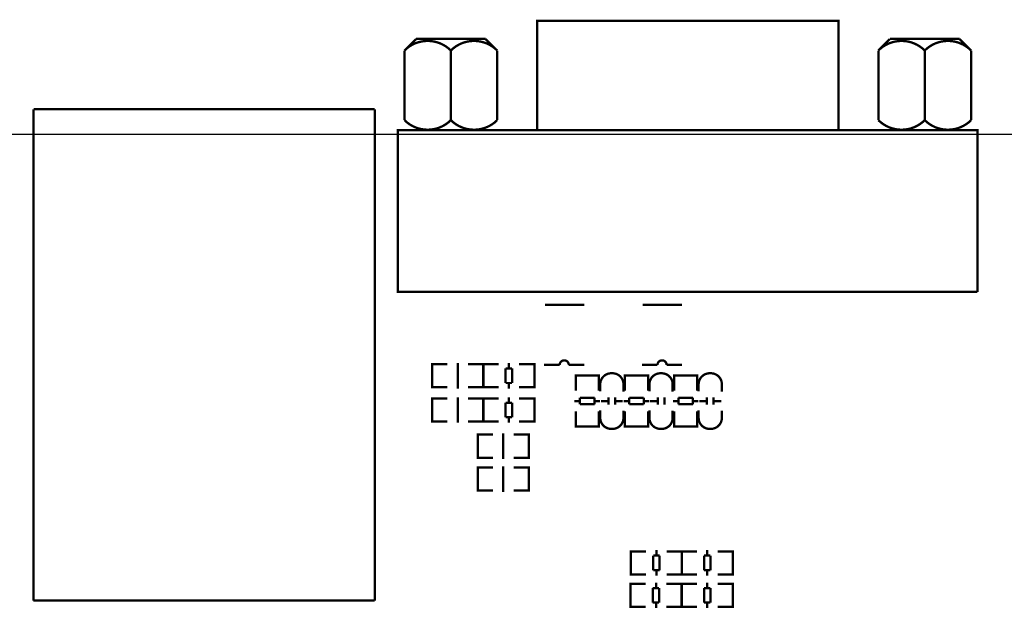
# Model space of a CAD drawing. Extents: x -23 to 136, y -13 to 168.
# Drawn here: x 12 to 66, y 136 to 168 of the extents above; entities that cross this region are included whole.
import ezdxf

# ---------------------------------------------------------------- set-up
doc = ezdxf.new("R2010")
doc.units = 0
doc.header["$MEASUREMENT"] = 0
for name, color, linetype in [('2', 2, 'CONTINUOUS'), ('3', 3, 'CONTINUOUS'), ('4', 4, 'CONTINUOUS')]:
    doc.layers.add(name, color=color, linetype=linetype)

msp = doc.modelspace()

# ---------------------------------------------------------------- linework, layer by layer
at = {"layer": '2'}
msp.add_lwpolyline([(2.032, 81.026, -0.414214), (0, 83.058), (0, 160.02, -0.414214), (2.032, 162.052), (133.971055, 162.052, -0.414214), (136.003055, 160.02), (136.003055, 83.058, -0.414214), (133.971055, 81.026)], format="xyb", close=True, dxfattribs=at)
at = {"layer": '3', "const_width": 0.127}
for points in [[(35.227997, 148.1836), (35.025051, 148.1836), (35.025051, 149.4536), (35.203105, 149.4536)], [(35.025051, 148.219668), (35.025051, 149.417532)], [(35.034957, 149.4536), (35.853091, 149.4536)], [(36.425099, 149.217634), (36.425099, 149.51964)], [(37.813971, 149.4536), (36.983137, 149.4536)], [(37.616105, 148.1836), (37.819051, 148.1836), (37.819051, 149.4536), (37.640997, 149.4536)], [(37.819051, 148.219668), (37.819051, 149.417532)], [(38.032207, 148.1836), (37.829261, 148.1836), (37.829261, 149.4536), (38.007315, 149.4536)], [(37.829261, 148.219668), (37.829261, 149.417532)], [(37.839167, 149.4536), (38.657301, 149.4536)], [(39.229309, 149.217634), (39.229309, 149.51964)], [(40.618181, 149.4536), (39.787347, 149.4536)], [(40.420315, 148.1836), (40.623261, 148.1836), (40.623261, 149.4536), (40.445207, 149.4536)], [(40.623261, 148.219668), (40.623261, 149.417532)], [(36.425099, 149.217634), (36.425099, 148.419566)], [(39.048207, 148.419566), (39.048207, 149.217634)], [(39.048207, 149.217634), (39.399235, 149.217634)], [(39.399235, 149.217634), (39.399235, 148.419566)], [(36.425099, 148.11756), (36.425099, 148.419566)], [(39.399235, 148.419566), (39.048207, 148.419566)], [(39.229309, 148.11756), (39.229309, 148.419566)], [(35.853091, 148.1836), (35.034957, 148.1836)], [(36.983137, 148.1836), (37.813971, 148.1836)], [(38.657301, 148.1836), (37.839167, 148.1836)], [(39.787347, 148.1836), (40.618181, 148.1836)], [(35.227997, 146.304), (35.025051, 146.304), (35.025051, 147.574), (35.203105, 147.574)], [(35.025051, 146.340068), (35.025051, 147.537932)], [(35.034957, 147.574), (35.853091, 147.574)], [(36.425099, 147.338034), (36.425099, 147.64004)], [(36.425099, 147.338034), (36.425099, 146.539966)], [(37.813971, 147.574), (36.983137, 147.574)], [(37.616105, 146.304), (37.819051, 146.304), (37.819051, 147.574), (37.640997, 147.574)], [(37.819051, 146.340068), (37.819051, 147.537932)], [(38.032207, 146.304), (37.829261, 146.304), (37.829261, 147.574), (38.007315, 147.574)], [(37.829261, 146.340068), (37.829261, 147.537932)], [(37.839167, 147.574), (38.657301, 147.574)], [(39.048207, 146.539966), (39.048207, 147.338034)], [(39.048207, 147.338034), (39.399235, 147.338034)], [(39.229309, 147.338034), (39.229309, 147.64004)], [(39.399235, 147.338034), (39.399235, 146.539966)], [(40.618181, 147.574), (39.787347, 147.574)], [(40.420315, 146.304), (40.623261, 146.304), (40.623261, 147.574), (40.445207, 147.574)], [(40.623261, 146.340068), (40.623261, 147.537932)], [(35.853091, 146.304), (35.034957, 146.304)], [(36.425099, 146.23796), (36.425099, 146.539966)], [(36.983137, 146.304), (37.813971, 146.304)], [(38.657301, 146.304), (37.839167, 146.304)], [(39.399235, 146.539966), (39.048207, 146.539966)], [(39.229309, 146.23796), (39.229309, 146.539966)], [(39.787347, 146.304), (40.618181, 146.304)], [(37.727407, 145.5928), (37.524461, 145.5928), (37.524461, 144.3228), (37.702515, 144.3228)], [(38.360375, 145.5928), (37.529541, 145.5928)], [(38.918413, 145.65884), (38.918413, 145.356834)], [(39.490421, 145.5928), (40.308555, 145.5928)], [(40.115515, 145.5928), (40.318461, 145.5928), (40.318461, 144.3228), (40.140407, 144.3228)], [(37.524461, 145.556732), (37.524461, 144.358868)], [(38.918413, 144.558766), (38.918413, 145.356834)], [(40.318461, 145.556732), (40.318461, 144.358868)], [(38.918413, 144.558766), (38.918413, 144.25676)], [(37.529541, 144.3228), (38.360375, 144.3228)], [(40.308555, 144.3228), (39.490421, 144.3228)], [(37.727407, 143.7894), (37.524461, 143.7894), (37.524461, 142.5194), (37.702515, 142.5194)], [(37.524461, 143.753332), (37.524461, 142.555468)], [(38.360375, 143.7894), (37.529541, 143.7894)], [(38.918413, 143.85544), (38.918413, 143.553434)], [(38.918413, 142.755366), (38.918413, 143.553434)], [(39.490421, 143.7894), (40.308555, 143.7894)], [(40.115515, 143.7894), (40.318461, 143.7894), (40.318461, 142.5194), (40.140407, 142.5194)], [(40.318461, 143.753332), (40.318461, 142.555468)], [(37.529541, 142.5194), (38.360375, 142.5194)], [(38.918413, 142.755366), (38.918413, 142.45336)], [(40.308555, 142.5194), (39.490421, 142.5194)]]:
    msp.add_lwpolyline(points, dxfattribs=at)
at = {"layer": '4', "const_width": 0.127}
msp.add_lwpolyline([(49.027156, 168.272104), (57.282156, 168.272104), (57.282156, 162.271862), (40.772156, 162.271862), (40.772156, 168.272104)], close=True, dxfattribs=at)
for points in [[(36.043946, 166.644726), (36.048264, 166.644726, 0.414178), (33.503946, 166.644726)], [(38.588264, 166.644726, 0.414178), (36.043946, 166.644726)], [(62.00681, 166.644726, 0.41415), (59.462492, 166.644726)], [(64.54681, 166.644726, 0.41415), (62.002492, 166.644726)], [(62.002492, 166.644726), (62.002492, 162.8299, 0.414176), (64.54681, 162.8299)], [(33.503946, 162.8299, 0.414149), (36.048264, 162.8299)], [(36.048264, 162.8299), (36.043946, 162.8299, 0.414149), (38.588264, 162.8299)], [(59.462492, 162.8299, 0.414176), (62.00681, 162.8299)], [(41.156382, 149.412173), (42.006266, 149.412173, -1), (42.506392, 149.412173)], [(46.515782, 149.412173), (47.365666, 149.412173, -1), (47.865792, 149.412173)], [(45.501179, 147.937195), (45.501179, 148.353247, 0.414214), (44.901231, 148.953195), (44.831127, 148.953195, 0.414214), (44.231179, 148.353247), (44.231179, 147.962087)], [(48.195814, 147.937195), (48.195814, 148.353247, 0.414214), (47.595866, 148.953195), (47.525762, 148.953195, 0.414214), (46.925814, 148.353247), (46.925814, 147.962087)], [(50.890449, 147.937195), (50.890449, 148.353247, 0.414214), (50.290501, 148.953195), (50.220397, 148.953195, 0.414214), (49.620449, 148.353247), (49.620449, 147.962087)], [(44.231179, 146.921195), (44.231179, 146.505143, 0.414214), (44.831127, 145.905195), (44.901231, 145.905195, 0.414214), (45.501179, 146.505143), (45.501179, 146.896303)], [(46.925814, 146.921195), (46.925814, 146.505143, 0.414214), (47.525762, 145.905195), (47.595866, 145.905195, 0.414214), (48.195814, 146.505143), (48.195814, 146.896303)], [(49.620449, 146.921195), (49.620449, 146.505143, 0.414214), (50.220397, 145.905195), (50.290501, 145.905195, 0.414214), (50.890449, 146.505143), (50.890449, 146.896303)]]:
    msp.add_lwpolyline(points, format="xyb", dxfattribs=at)
for points in [[(34.140978, 167.277186), (33.505978, 166.642186)], [(37.950978, 167.277186), (34.140978, 167.277186)], [(38.585978, 166.642186), (37.950978, 167.277186)], [(60.099778, 167.277186), (59.464778, 166.642186)], [(63.909778, 167.277186), (60.099778, 167.277186)], [(64.544778, 166.642186), (63.909778, 167.277186)], [(33.505978, 166.642186), (33.505978, 162.832186)], [(36.045978, 166.642186), (36.045978, 162.832186)], [(38.585978, 162.832186), (38.585978, 166.642186)], [(59.464778, 166.642186), (59.464778, 162.832186)], [(64.544778, 162.832186), (64.544778, 166.642186)], [(13.176275, 163.418774), (13.176275, 136.494774)], [(31.868389, 163.4236), (13.199389, 163.4236)], [(31.876263, 163.418774), (31.868389, 163.3982)], [(31.876263, 136.494774), (31.876263, 163.418774)], [(33.138186, 153.409802), (33.138186, 162.271862), (44.41096, 162.271862)], [(33.138186, 162.209886), (33.138186, 153.409802), (64.888186, 153.409802)], [(44.41096, 162.271862), (64.888186, 162.271862), (64.888186, 153.409802)], [(64.888186, 153.409802), (64.888186, 162.209886)], [(43.356276, 152.702235), (41.19626, 152.702235)], [(48.715676, 152.702235), (46.55566, 152.702235)], [(42.506392, 149.412173), (43.356276, 149.412173)], [(47.865792, 149.412173), (48.715676, 149.412173)], [(44.153861, 148.623249), (44.153861, 148.826195), (42.883861, 148.826195), (42.883861, 148.648141)], [(42.883861, 148.816289), (42.883861, 147.998155)], [(44.117793, 148.826195), (42.919929, 148.826195)], [(44.153861, 147.998155), (44.153861, 148.816289)], [(46.848497, 148.623249), (46.848497, 148.826195), (45.578497, 148.826195), (45.578497, 148.648141)], [(45.578497, 148.816289), (45.578497, 147.998155)], [(46.812429, 148.826195), (45.614565, 148.826195)], [(46.848497, 147.998155), (46.848497, 148.816289)], [(49.543132, 148.623249), (49.543132, 148.826195), (48.273132, 148.826195), (48.273132, 148.648141)], [(48.273132, 148.816289), (48.273132, 147.998155)], [(49.507064, 148.826195), (48.3092, 148.826195)], [(49.543132, 147.998155), (49.543132, 148.816289)], [(43.119827, 147.426147), (42.817821, 147.426147)], [(43.917895, 147.607249), (43.119827, 147.607249)], [(43.119827, 147.607249), (43.119827, 147.256221)], [(43.119827, 147.256221), (43.917895, 147.256221)], [(43.917895, 147.256221), (43.917895, 147.607249)], [(44.219901, 147.426147), (43.917895, 147.426147)], [(44.266231, 147.431227), (44.666281, 147.431227)], [(44.686093, 147.231075), (44.686093, 147.631125)], [(45.046265, 147.231075), (45.046265, 147.631125)], [(45.066077, 147.431227), (45.466127, 147.431227)], [(45.814463, 147.426147), (45.512457, 147.426147)], [(46.612531, 147.607249), (45.814463, 147.607249)], [(45.814463, 147.607249), (45.814463, 147.256221)], [(45.814463, 147.256221), (46.612531, 147.256221)], [(46.612531, 147.256221), (46.612531, 147.607249)], [(46.914537, 147.426147), (46.612531, 147.426147)], [(46.960866, 147.431227), (47.360916, 147.431227)], [(47.380728, 147.231075), (47.380728, 147.631125)], [(47.7409, 147.231075), (47.7409, 147.631125)], [(48.509098, 147.426147), (48.207092, 147.426147)], [(49.307166, 147.607249), (48.509098, 147.607249)], [(48.509098, 147.607249), (48.509098, 147.256221)], [(48.509098, 147.256221), (49.307166, 147.256221)], [(49.307166, 147.256221), (49.307166, 147.607249)], [(49.609172, 147.426147), (49.307166, 147.426147)], [(49.655501, 147.431227), (50.055551, 147.431227)], [(50.075363, 147.231075), (50.075363, 147.631125)], [(50.435535, 147.231075), (50.435535, 147.631125)], [(50.455347, 147.431227), (50.855397, 147.431227)], [(42.883861, 146.037275), (42.883861, 146.868109)], [(44.153861, 146.868109), (44.153861, 146.037275)], [(45.578497, 146.037275), (45.578497, 146.868109)], [(46.848497, 146.868109), (46.848497, 146.037275)], [(48.273132, 146.037275), (48.273132, 146.868109)], [(49.543132, 146.868109), (49.543132, 146.037275)], [(44.153861, 146.235141), (44.153861, 146.032195), (42.883861, 146.032195), (42.883861, 146.210249)], [(46.848497, 146.235141), (46.848497, 146.032195), (45.578497, 146.032195), (45.578497, 146.210249)], [(49.543132, 146.235141), (49.543132, 146.032195), (48.273132, 146.032195), (48.273132, 146.210249)], [(44.117793, 146.032195), (42.919929, 146.032195)], [(46.812429, 146.032195), (45.614565, 146.032195)], [(49.507064, 146.032195), (48.3092, 146.032195)], [(46.114919, 139.192), (45.911973, 139.192), (45.911973, 137.922), (46.090027, 137.922)], [(45.911973, 139.155932), (45.911973, 137.958068)], [(46.740013, 139.192), (45.921879, 139.192)], [(47.312021, 139.25804), (47.312021, 138.956034)], [(47.870059, 139.192), (48.700893, 139.192)], [(48.503027, 139.192), (48.705973, 139.192), (48.705973, 137.922), (48.527919, 137.922)], [(48.897896, 139.192), (48.69495, 139.192), (48.69495, 137.922), (48.873004, 137.922)], [(48.69495, 139.155932), (48.69495, 137.958068)], [(49.52299, 139.192), (48.704856, 139.192)], [(48.705973, 139.155932), (48.705973, 137.958068)], [(50.094998, 139.25804), (50.094998, 138.956034)], [(50.653036, 139.192), (51.48387, 139.192)], [(51.286004, 139.192), (51.48895, 139.192), (51.48895, 137.922), (51.310896, 137.922)], [(51.48895, 139.155932), (51.48895, 137.958068)], [(47.130919, 138.956034), (47.130919, 138.157966)], [(47.481947, 138.956034), (47.130919, 138.956034)], [(47.481947, 138.157966), (47.481947, 138.956034)], [(49.913896, 138.956034), (49.913896, 138.157966)], [(50.264924, 138.956034), (49.913896, 138.956034)], [(50.264924, 138.157966), (50.264924, 138.956034)], [(47.130919, 138.157966), (47.481947, 138.157966)], [(47.312021, 138.157966), (47.312021, 137.85596)], [(49.913896, 138.157966), (50.264924, 138.157966)], [(50.094998, 138.157966), (50.094998, 137.85596)], [(45.921879, 137.922), (46.740013, 137.922)], [(47.286621, 137.48004), (47.286621, 137.178034)], [(48.700893, 137.922), (47.870059, 137.922)], [(48.704856, 137.922), (49.52299, 137.922)], [(50.094998, 137.48004), (50.094998, 137.178034)], [(51.48387, 137.922), (50.653036, 137.922)], [(46.089519, 137.414), (45.886573, 137.414), (45.886573, 136.144), (46.064627, 136.144)], [(45.886573, 137.377932), (45.886573, 136.180068)], [(46.714613, 137.414), (45.896479, 137.414)], [(47.105519, 137.178034), (47.105519, 136.379966)], [(47.456547, 137.178034), (47.105519, 137.178034)], [(47.456547, 136.379966), (47.456547, 137.178034)], [(47.844659, 137.414), (48.675493, 137.414)], [(48.477627, 137.414), (48.680573, 137.414), (48.680573, 136.144), (48.502519, 136.144)], [(48.680573, 137.377932), (48.680573, 136.180068)], [(48.897896, 137.414), (48.69495, 137.414), (48.69495, 136.144), (48.873004, 136.144)], [(48.69495, 137.377932), (48.69495, 136.180068)], [(49.52299, 137.414), (48.704856, 137.414)], [(49.913896, 137.178034), (49.913896, 136.379966)], [(50.264924, 137.178034), (49.913896, 137.178034)], [(50.264924, 136.379966), (50.264924, 137.178034)], [(50.653036, 137.414), (51.48387, 137.414)], [(51.286004, 137.414), (51.48895, 137.414), (51.48895, 136.144), (51.310896, 136.144)], [(51.48895, 137.377932), (51.48895, 136.180068)], [(13.176275, 136.494774), (31.876263, 136.494774)], [(45.896479, 136.144), (46.714613, 136.144)], [(47.105519, 136.379966), (47.456547, 136.379966)], [(47.286621, 136.379966), (47.286621, 136.07796)], [(48.675493, 136.144), (47.844659, 136.144)], [(48.704856, 136.144), (49.52299, 136.144)], [(49.913896, 136.379966), (50.264924, 136.379966)], [(50.094998, 136.379966), (50.094998, 136.07796)], [(51.48387, 136.144), (50.653036, 136.144)]]:
    msp.add_lwpolyline(points, dxfattribs=at)

doc.saveas('drawing.dxf')
